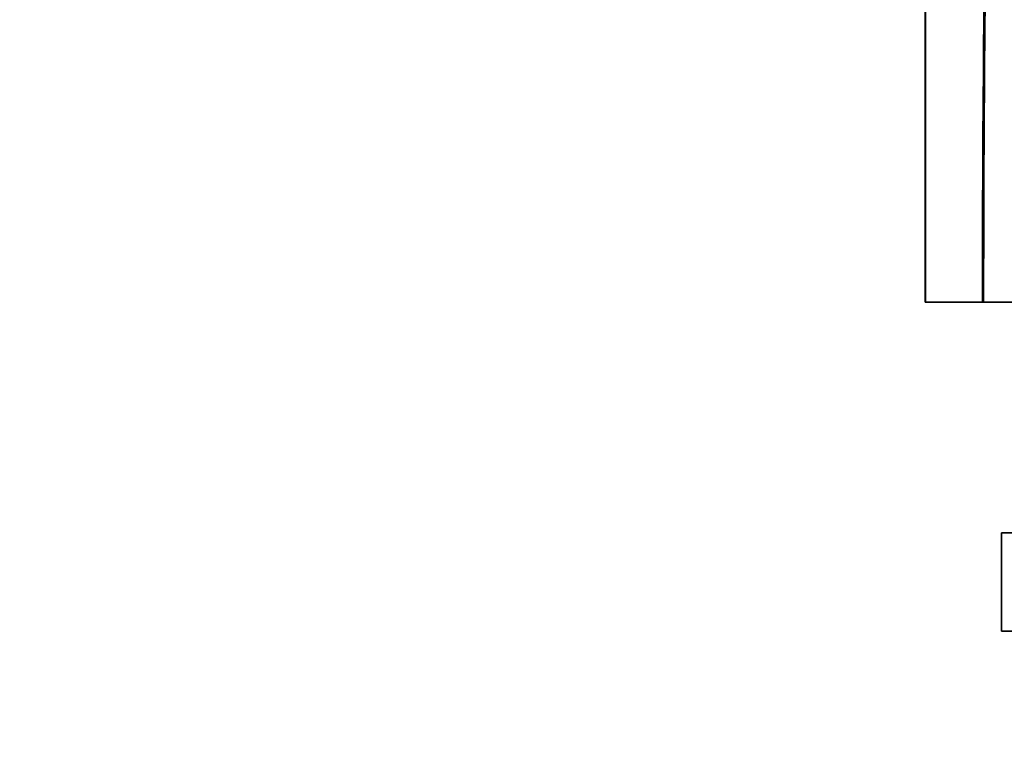
# Model space of a CAD drawing. Units: millimetres. Extents: x 0 to 1478, y 0 to 1758.
# Drawn here: x 620 to 684, y 400 to 449 of the extents above; entities that cross this region are included whole.
import ezdxf
from ezdxf import colors
from ezdxf.entities.mleader import LeaderData, LeaderLine
from ezdxf.math import Vec2, Vec3

# ---------------------------------------------------------------- set-up
doc = ezdxf.new("R2010")
doc.units = ezdxf.units.MM
doc.layers.add('DV3_Défaut', color=7, linetype='Continuous')
doc.layers.add('Défaut', color=7, linetype='Continuous')

# ---------------------------------------------------------------- blocks, each defined once
blk = doc.blocks.new('_DOT')
at = {"color": 0}
blk.add_line((0, 0), (-1, 0), dxfattribs=at)
at = {"color": 0, "const_width": 0.333}
blk.add_lwpolyline([(-0.1665, 0, 1), (0.1665, 0, 1)], format="xyb", close=True, dxfattribs=at)
blk = doc.blocks.new('SE2')
at = {"layer": 'DV3_Défaut', "color": 7, "linetype": 'Continuous', "lineweight": 35}
for p, q in [((678.784, 430.193), (678.743, 430.193)), ((682.493, 430.193), (678.784, 430.193)), ((682.572, 430.193), (682.493, 430.193)), ((710.403, 430.193), (682.572, 430.193)), ((684.493, 415.117), (683.743, 415.117)), ((683.743, 415.117), (683.743, 408.693)), ((683.743, 408.693), (709.243, 408.693))]:
    blk.add_line(p, q, dxfattribs=at)
for centre, radius, start, end in [((2626.11, 429.507), 1943.617, 177.847956, 179.979776), ((2697.006, 429.51), 2014.434, 177.920695, 179.98055), ((24746.392, 430.508), 24067.649, 179.9111929, 180.0007495)]:
    blk.add_arc(centre, radius, start, end, dxfattribs=at)
at = {"layer": 'DV3_Défaut', "color": 7, "linetype": 'Continuous', "lineweight": 18}
blk.add_arc((30815.83, 430.465), 30137.046, 179.9288931, 180.0005161, dxfattribs=at)

msp = doc.modelspace()

# ---------------------------------------------------------------- block references
at = {"layer": 'Défaut'}
msp.add_blockref('SE2', (0, 0), dxfattribs=at)

# ---------------------------------------------------------------- leaders
at = {"layer": 'Défaut', "color": 7, "linetype": 'Continuous', "lineweight": 18}
ml = msp.add_multileader_mtext('Standard', dxfattribs=at)
ml.set_content('{\\pxsm0.9;\\fSolid Edge ISO|b1||i0||c0|p34;\\W1.;11/12/2018\\P}', color=256)
ml.set_leader_properties()
ml.set_arrow_properties(name='DOT')
ml.build(insert=Vec2(0, 0))
ml.multileader.update_dxf_attribs({"leader_type": 0, "dogleg_length": 0, "arrow_head_size": 12})
ctx = ml.context
ctx.base_point, ctx.char_height, ctx.arrow_head_size, ctx.landing_gap_size = Vec3(1390.407, 1750.708), 12, 12, 4.2
notes = []
notes.append((ctx, [(0, (0, 0, 0), (0, 0), (1, 0), 1, [])]))
ctx.mtext.insert = Vec3(1392.407, 1756.828)
for ctx, leaders in notes:
    for number, flags, end, landing, length, lines in leaders:
        leader = LeaderData()
        leader.index, (leader.has_last_leader_line, leader.has_dogleg_vector, leader.attachment_direction) = number, flags
        leader.last_leader_point, leader.dogleg_vector, leader.dogleg_length = Vec3(end), Vec3(landing), length
        for number, points, colour, breaks in lines:
            line = LeaderLine()
            line.index, line.vertices, line.color, line.breaks = number, Vec3.list(points), colors.encode_raw_color(colour), breaks
            leader.lines.append(line)
        ctx.leaders.append(leader)

doc.saveas('drawing.dxf')
